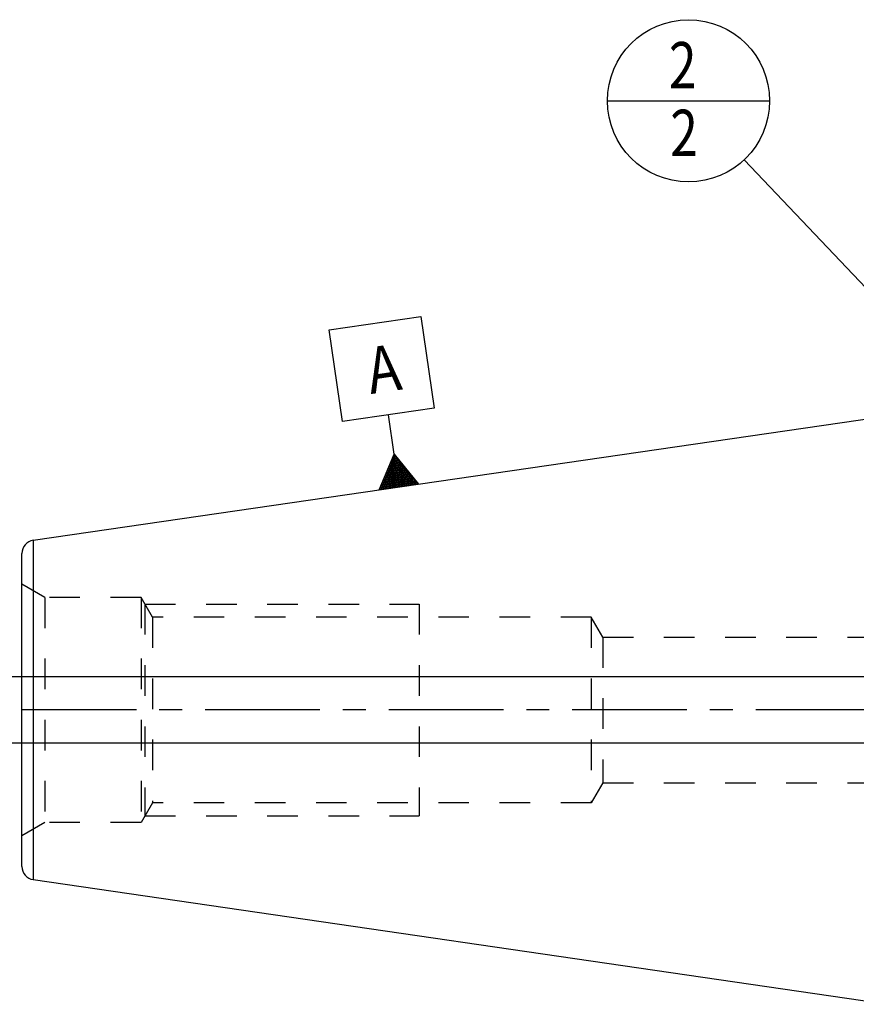
# Model space of a CAD drawing. Units: millimetres. Extents: x 0 to 420, y 0 to 297.
# Drawn here: x 70 to 133, y 127 to 202 of the extents above; entities that cross this region are included whole.
import ezdxf
from ezdxf.enums import TextEntityAlignment as Align

# ---------------------------------------------------------------- set-up
doc = ezdxf.new("R2010")
doc.units = ezdxf.units.MM
doc.header["$LTSCALE"] = 23.1
doc.linetypes.add('CENTER', pattern=[0.6, 0.375, -0.075, 0.075, -0.075])
doc.linetypes.add('HIDDEN', pattern=[0.2, 0.1, -0.1])
doc.layers.get('0').update_dxf_attribs({"linetype": 'CONTINUOUS'})
for name, color, linetype in [('30338743_AXIS', 7, 'CONTINUOUS'), ('30338743_CL', 7, 'CONTINUOUS'), ('30338743_DIM', 7, 'CONTINUOUS'), ('30338743_HL', 7, 'CONTINUOUS'), ('606431743-000-00-ED1_CL', 7, 'CONTINUOUS')]:
    doc.layers.add(name, color=color, linetype=linetype)
doc.styles.get("Standard").update_dxf_attribs({"font": 'TXT.SHX', "width": 0.7})
doc.dimstyles.new('DIMSTYLE_4', dxfattribs={"dimtxt": 3.5, "dimasz": 3.5, "dimexe": 0.18, "dimexo": 0.0625, "dimgap": 0.09, "dimtad": 1, "dimdec": 3, "dimdsep": 46, "dimtxsty": 'STANDARD', "dimblk": '_FILLED', "dimblk1": '_FILLED', "dimblk2": '_FILLED', "dimcen": 0.09, "dimclrt": 2, "dimadec": 0, "dimazin": 0, "dimtp": 0.05, "dimtm": 0.05, "dimtfac": 1, "dimtdec": 3, "dimtofl": 0, "dimtmove": 0, "dimatfit": 3, "dimldrblk": '_FILLED', "dimfxl": 1, "dimtolj": 1, "dimarcsym": 0})
doc.dimstyles.get("Standard").update_dxf_attribs({"dimtxt": 3.5, "dimasz": 3.5, "dimexe": 0.18, "dimexo": 0.0625, "dimgap": 0.09, "dimtad": 1, "dimdec": 3, "dimdsep": 46, "dimtxsty": 'STANDARD', "dimblk": '_FILLED', "dimblk1": '_FILLED', "dimblk2": '_FILLED', "dimcen": 0.09, "dimclrt": 2, "dimadec": 0, "dimazin": 0, "dimtol": 1, "dimtp": 0.005, "dimtm": 0.005, "dimtfac": 1, "dimtdec": 3, "dimtofl": 0, "dimtmove": 0, "dimatfit": 3, "dimldrblk": '_FILLED', "dimfxl": 1, "dimtolj": 1, "dimarcsym": 0})

# ---------------------------------------------------------------- blocks, each defined once
blk = doc.blocks.new('_FILLED')
at = {"color": 0, "linetype": 'BYBLOCK'}
blk.add_solid([(0, 0), (-1, 0.125), (-1, -0.125)], dxfattribs=at)
blk = doc.blocks.new('*D7')
at = {"layer": '30338743_DIM', "color": 3, "linetype": 'CONTINUOUS'}
for p, q in [((60.388, 152.005), (60.388, 158.005)), ((60.388, 158.005), (60.388, 149.505)), ((244.288, 152.005), (58.888, 152.005)), ((60.388, 135.278), (60.388, 149.505)), ((244.288, 147.005), (58.888, 147.005)), ((60.388, 147.005), (60.388, 135.278))]:
    blk.add_line(p, q, dxfattribs=at)
at = {"layer": '30338743_DIM', "color": 3, "linetype": 'CONTINUOUS', "xscale": 3.5, "yscale": 3.5, "zscale": 3.5}
for p, rotation in [((60.388, 152.005), 270), ((60.388, 147.005), 90)]:
    blk.add_blockref('_FILLED', p, dxfattribs=dict(at, rotation=rotation))
at = {"layer": '30338743_DIM', "color": 2, "linetype": 'CONTINUOUS'}
for s, width, p in [('5', 0.714286, (59.513, 140.778)), ('M', 0.857143, (59.513, 138.278))]:
    blk.add_text(s, height=3.5, rotation=90, dxfattribs=dict(at, width=width)).set_placement(p, align=Align.RIGHT)
blk = doc.blocks.new('GEOM_TOLERANCE_SYMBOLS_BL2', base_point=(97.559, 172.673))
at = {"layer": '606431743-000-00-ED1_CL', "color": 3, "linetype": 'CONTINUOUS'}
for p, q in [((93.59, 178.208), (100.517, 179.218)), ((100.517, 179.218), (101.527, 172.292)), ((94.601, 171.282), (93.59, 178.208)), ((101.527, 172.292), (94.601, 171.282)), ((98.497, 168.818), (98.064, 171.787)), ((97.371, 166.127), (98.497, 168.818)), ((98.497, 168.818), (100.339, 166.56)), ((98.858, 166.344), (98.497, 168.818)), ((98.462, 166.286), (98.197, 168.102)), ((98.561, 166.301), (98.272, 168.281)), ((98.66, 166.315), (98.347, 168.46)), ((98.759, 166.33), (98.422, 168.639)), ((98.957, 166.359), (98.62, 168.667)), ((99.055, 166.373), (98.743, 168.516)), ((99.154, 166.387), (98.866, 168.366)), ((99.253, 166.402), (98.989, 168.215)), ((99.352, 166.416), (99.112, 168.064)), ((98.066, 166.229), (97.897, 167.386)), ((98.165, 166.243), (97.972, 167.565)), ((98.264, 166.258), (98.047, 167.744)), ((98.363, 166.272), (98.122, 167.923)), ((99.451, 166.431), (99.235, 167.913)), ((99.55, 166.445), (99.358, 167.762)), ((99.649, 166.46), (99.481, 167.612)), ((99.748, 166.474), (99.604, 167.461)), ((99.847, 166.488), (99.727, 167.31)), ((100.345, 166.561), (97.376, 166.128)), ((97.67, 166.171), (97.597, 166.669)), ((97.769, 166.185), (97.672, 166.848)), ((97.868, 166.2), (97.747, 167.028)), ((97.967, 166.214), (97.822, 167.207)), ((99.946, 166.503), (99.85, 167.159)), ((100.045, 166.517), (99.973, 167.008)), ((100.144, 166.532), (100.096, 166.858)), ((100.243, 166.546), (100.219, 166.707)), ((97.472, 166.142), (97.448, 166.311)), ((97.571, 166.157), (97.522, 166.49))]:
    blk.add_line(p, q, dxfattribs=at)
at = {"layer": '606431743-000-00-ED1_CL', "color": 2, "linetype": 'CONTINUOUS', "width": 0.857143}
blk.add_text('A', height=3.5, rotation=8.29722, dxfattribs=at).set_placement((96.726, 173.357))
blk = doc.blocks.new('BOMBALLOON_BL4', base_point=(120.728, 195.505))
at = {"layer": '606431743-000-00-ED1_CL', "color": 3, "linetype": 'CONTINUOUS'}
blk.add_line((114.603, 195.505), (126.853, 195.505), dxfattribs=at)
blk.add_circle((120.728, 195.505), 6.125, dxfattribs=at)
at = {"layer": '606431743-000-00-ED1_CL', "color": 2, "linetype": 'CONTINUOUS', "width": 0.785714}
for p in [(119.248, 196.444), (119.349, 191.33)]:
    blk.add_text('2', height=3.5, dxfattribs=at).set_placement(p)

msp = doc.modelspace()

# ---------------------------------------------------------------- linework, layer by layer
at = {"layer": '30338743_AXIS', "color": 3, "linetype": 'CENTER'}
msp.add_line((300.7883, 149.5049), (65.3883, 149.5049), dxfattribs=at)
at = {"layer": '30338743_CL', "color": 7, "linetype": 'CONTINUOUS'}
for p, q in [((71.244, 162.3171), (135.7883, 171.7299)), ((70.3883, 137.6823), (70.3883, 161.3276)), ((71.244, 136.6927), (135.7883, 127.2799))]:
    msp.add_line(p, q, dxfattribs=at)
at = {"layer": '30338743_CL', "color": 9, "linetype": 'CONTINUOUS'}
msp.add_line((71.244, 162.3171), (71.244, 136.6927), dxfattribs=at)
at = {"layer": '30338743_CL', "color": 7, "linetype": 'CONTINUOUS'}
for centre, start, end in [((71.3883, 161.3276), 98.29722, 180), ((71.3883, 137.6823), 180, 261.70278)]:
    msp.add_arc(centre, 1, start, end, dxfattribs=at)
at = {"layer": '30338743_HL', "color": 6, "linetype": 'HIDDEN'}
for p, q in [((72.1203, 158.0049), (70.3883, 159.0049)), ((72.1203, 158.0049), (72.1203, 141.0049)), ((79.3883, 158.0049), (72.1203, 158.0049)), ((79.3883, 158.0049), (79.3883, 141.0049)), ((80.2543, 156.5049), (79.3883, 158.0049)), ((79.677, 157.5049), (79.677, 141.5049)), ((79.677, 157.5049), (100.3883, 157.5049)), ((100.3883, 157.5049), (100.3883, 141.5049)), ((80.2543, 156.5049), (80.2543, 142.5049)), ((113.3883, 156.5049), (80.2543, 156.5049)), ((113.3883, 156.5049), (113.3883, 142.5049)), ((114.2543, 155.0049), (113.3883, 156.5049)), ((114.2543, 155.0049), (114.2543, 144.0049)), ((114.2543, 155.0049), (146.5092, 155.0049)), ((114.2543, 144.0049), (113.3883, 142.5049)), ((114.2543, 144.0049), (146.5092, 144.0049)), ((80.2543, 142.5049), (79.3883, 141.0049)), ((113.3883, 142.5049), (80.2543, 142.5049)), ((79.677, 141.5049), (100.3883, 141.5049)), ((72.1203, 141.0049), (70.3883, 140.0049)), ((79.3883, 141.0049), (72.1203, 141.0049))]:
    msp.add_line(p, q, dxfattribs=at)

# ---------------------------------------------------------------- block references
at = {"layer": '606431743-000-00-ED1_CL', "color": 3, "linetype": 'CONTINUOUS'}
for name, p in [('BOMBALLOON_BL4', (120.7282, 195.5049)), ('GEOM_TOLERANCE_SYMBOLS_BL2', (97.5588, 172.6729))]:
    msp.add_blockref(name, p, dxfattribs=at)

# ---------------------------------------------------------------- dimensions: what is measured, and where the dimension line sits
at = {"layer": '30338743_DIM', "color": 3, "linetype": 'CONTINUOUS'}
dim = msp.add_linear_dim(base=(60.3883, 152.0049), p1=(244.2883, 147.0049), p2=(244.2883, 152.0049), angle=90, text='M<>', dimstyle='DIMSTYLE_4', dxfattribs=at)
dim.commit()
dim.dimension.update_dxf_attribs({"geometry": '*D7', "text_midpoint": (58.9955, 135.5692), "dimtype": 160})

# ---------------------------------------------------------------- leaders
at = {"layer": '606431743-000-00-ED1_CL', "color": 3, "linetype": 'CONTINUOUS'}
msp.add_leader([(150.5828, 163.9737), (124.9394, 191.0573)], dimstyle='STANDARD', override={"dimtad": 0, "dimldrblk": 'DOT'}, dxfattribs=at)

doc.saveas('drawing.dxf')
